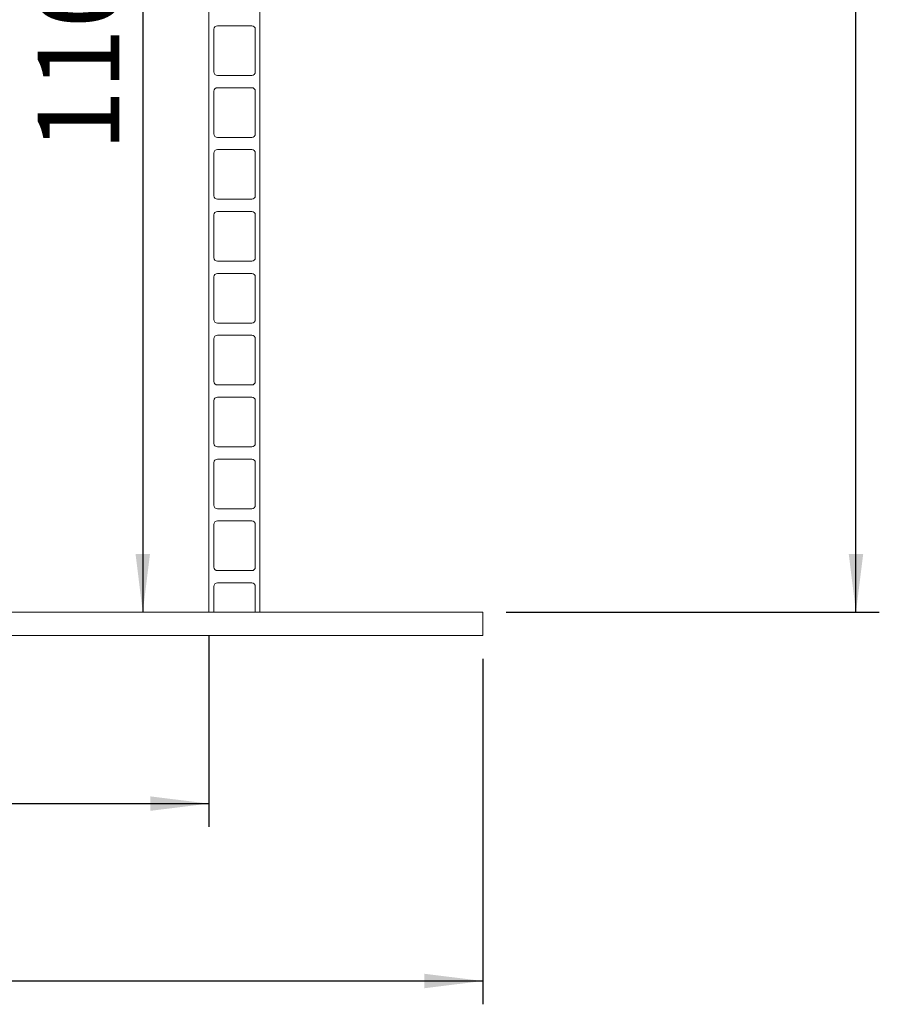
# Model space of a CAD drawing. Units: millimetres. Extents: x 91 to 5913, y 59 to 8240.
# Drawn here: x 1814 to 2551, y 3514 to 4359 of the extents above; entities that cross this region are included whole.
import ezdxf

# ---------------------------------------------------------------- set-up
doc = ezdxf.new("R2010")
doc.units = ezdxf.units.MM
doc.header["$LTSCALE"] = 20
doc.linetypes.add('SLD-Solid', pattern=[0])
doc.layers.add('SLD-0', color=7, linetype='SLD-Solid')
doc.styles.add('SLDTEXTSTYLE1', font='ARIAL.TTF', dxfattribs={"width": 0.948})
doc.dimstyles.new('SLDDIMSTYLE4', dxfattribs={"dimtxt": 70, "dimasz": 50, "dimexe": 0, "dimexo": 0.0625, "dimgap": 17.5, "dimtad": 1, "dimrnd": 1e-09, "dimzin": 12, "dimdsep": 46, "dimtxsty": 'SLDTEXTSTYLE1', "dimsah": 1, "dimcen": 0.09, "dimadec": 0, "dimazin": 3, "dimtfac": 1, "dimtofl": 0, "dimtmove": 0, "dimatfit": 3, "dimfxl": 0, "dimfrac": 2, "dimtolj": 1, "dimtzin": 12, "dimarcsym": 0})

# ---------------------------------------------------------------- blocks, each defined once
blk = doc.blocks.new('_D_9')
at = {"layer": 'SLD-0'}
for p, q in [((2354.41, 6150.49), (2550.85, 6150.49)), ((2530.85, 3850.49), (2530.85, 6150.49)), ((2230.85, 3850.49), (2550.85, 3850.49))]:
    blk.add_line(p, q, dxfattribs=at)
for points in [[(2530.85, 6150.49), (2524.65, 6100.49), (2537.05, 6100.49)], [(2530.85, 3850.49), (2537.05, 3900.49), (2524.65, 3900.49)]]:
    blk.add_solid(points, dxfattribs=at)
at = {"layer": 'SLD-0', "insert": (2440.62, 5017.83, 0.1), "char_height": 70, "attachment_point": 1, "rotation": 90, "style": 'SLDTEXTSTYLE1'}
blk.add_mtext('2300', dxfattribs=at)
blk = doc.blocks.new('SW_SYMBOL_MOD_BOX')
at = {"layer": 'SLD-0', "color": 0}
for p, q in [((4000, 4000), (4000, 16000)), ((4000, 16000), (16000, 16000)), ((16000, 16000), (16000, 4000)), ((4000, 4000), (16000, 4000))]:
    blk.add_line(p, q, dxfattribs=at)
blk = doc.blocks.new('_D_12')
at = {"layer": 'SLD-0'}
for p, q in [((740.85, 3810.49), (740.85, 3514.14)), ((2210.85, 3810.49), (2210.85, 3514.14)), ((740.85, 3534.14), (2210.85, 3534.14))]:
    blk.add_line(p, q, dxfattribs=at)
for points in [[(740.85, 3534.14), (790.85, 3527.94), (790.85, 3540.34)], [(2210.85, 3534.14), (2160.85, 3540.34), (2160.85, 3527.94)]]:
    blk.add_solid(points, dxfattribs=at)
at = {"layer": 'SLD-0', "xscale": 0.004511737089201878, "yscale": 0.004511737089201878, "zscale": 0.004511737089201878}
blk.add_blockref('SW_SYMBOL_MOD_BOX', (1308.16, 3544.26), dxfattribs=at)
at = {"layer": 'SLD-0', "insert": (1404.84, 3624.57, 0.1), "char_height": 70, "attachment_point": 1, "style": 'SLDTEXTSTYLE1'}
blk.add_mtext('1470', dxfattribs=at)
blk = doc.blocks.new('_D_13')
at = {"layer": 'SLD-0'}
for p, q in [((975.85, 3830.49), (975.85, 3666.32)), ((1975.85, 3830.49), (1975.85, 3666.32)), ((975.85, 3686.32), (1975.85, 3686.32))]:
    blk.add_line(p, q, dxfattribs=at)
for points in [[(975.85, 3686.32), (1025.85, 3680.12), (1025.85, 3692.52)], [(1975.85, 3686.32), (1925.85, 3692.52), (1925.85, 3680.12)]]:
    blk.add_solid(points, dxfattribs=at)
at = {"layer": 'SLD-0', "char_height": 70, "attachment_point": 1, "style": 'SLDTEXTSTYLE1'}
for s, insert in [('%%c', (1303.81, 3776.55, 0.1)), ('1000', (1405.87, 3776.75, 0.1))]:
    blk.add_mtext(s, dxfattribs=dict(at, insert=insert))
blk = doc.blocks.new('_D_18')
at = {"layer": 'SLD-0'}
blk.add_line((1919.35, 4950.49), (1919.35, 3850.49), dxfattribs=at)
for points in [[(1919.35, 4950.49), (1913.15, 4900.49), (1925.55, 4900.49)], [(1919.35, 3850.49), (1925.55, 3900.49), (1913.15, 3900.49)]]:
    blk.add_solid(points, dxfattribs=at)
at = {"layer": 'SLD-0', "insert": (1829.12, 4245.68, 0.1), "char_height": 70, "attachment_point": 1, "rotation": 90, "style": 'SLDTEXTSTYLE1'}
blk.add_mtext('1100', dxfattribs=at)

msp = doc.modelspace()

# ---------------------------------------------------------------- linework, layer by layer
at = {"color": 7, "linetype": 'SLD-Solid', "lineweight": 0}
for p, q in [((1975.8543918, 3850.4904957), (1975.8543918, 4925.4904242)), ((2019.8544214, 3850.4904957), (2019.8544214, 4925.4904242)), ((1980.3543637, 4350.5903931), (1980.3543637, 4313.9903994)), ((2012.8543923, 4353.5904141), (1983.3543846, 4353.5904141)), ((2015.8544132, 4313.9903994), (2015.8544132, 4350.5903931)), ((1983.3543846, 4310.9904976), (2012.8543923, 4310.9904976)), ((2012.8543923, 4300.4904242), (1983.3543846, 4300.4904242)), ((1980.3543637, 4297.4904032), (1980.3543637, 4260.8904095)), ((2015.8544132, 4260.8904095), (2015.8544132, 4297.4904032)), ((1983.3543846, 4257.8903885), (2012.8543923, 4257.8903885)), ((1980.3543637, 4244.3904133), (1980.3543637, 4207.7904196)), ((2012.8543923, 4247.3904343), (1983.3543846, 4247.3904343)), ((2015.8544132, 4207.7904196), (2015.8544132, 4244.3904133)), ((1983.3543846, 4204.7903986), (2012.8543923, 4204.7903986)), ((1980.3543637, 4191.2904234), (1980.3543637, 4154.6904297)), ((2012.8543923, 4194.2904444), (1983.3543846, 4194.2904444)), ((2015.8544132, 4154.6904297), (2015.8544132, 4191.2904234)), ((1983.3543846, 4151.6904088), (2012.8543923, 4151.6904088)), ((2012.8543923, 4141.1904545), (1983.3543846, 4141.1904545)), ((1980.3543637, 4138.1904336), (1980.3543637, 4101.5905591)), ((2015.8544132, 4101.5905591), (2015.8544132, 4138.1904336)), ((1983.3543846, 4098.5905381), (2012.8543923, 4098.5905381)), ((1980.3543637, 4085.0905629), (1980.3543637, 4048.49045)), ((2012.8543923, 4088.0903454), (1983.3543846, 4088.0903454)), ((2015.8544132, 4048.49045), (2015.8544132, 4085.0905629)), ((1983.3543846, 4045.490429), (2012.8543923, 4045.490429)), ((1980.3543637, 4031.9904538), (1980.3543637, 3995.3903409)), ((2012.8543923, 4034.9904748), (1983.3543846, 4034.9904748)), ((2015.8544132, 3995.3903409), (2015.8544132, 4031.9904538)), ((1983.3543846, 3992.3905583), (2012.8543923, 3992.3905583)), ((1980.3543637, 3978.8903447), (1980.3543637, 3942.2904702)), ((2012.8543923, 3981.8903657), (1983.3543846, 3981.8903657)), ((2015.8544132, 3942.2904702), (2015.8544132, 3978.8903447)), ((1983.3543846, 3939.2904492), (2012.8543923, 3939.2904492)), ((2012.8543923, 3928.790495), (1983.3543846, 3928.790495)), ((1980.3543637, 3925.790474), (1980.3543637, 3889.1903611)), ((2015.8544132, 3889.1903611), (2015.8544132, 3925.790474)), ((1983.3543846, 3886.1903401), (2012.8543923, 3886.1903401)), ((1980.3543637, 3872.6903649), (1980.3543637, 3850.4904957)), ((2012.8543923, 3875.6903859), (1983.3543846, 3875.6903859)), ((2015.8544132, 3850.4904957), (2015.8544132, 3872.6903649)), ((1000.8543977, 3850.4904957), (1950.8543858, 3850.4904957)), ((1950.8543858, 3850.4904957), (2210.8544061, 3850.4904957)), ((2210.8544061, 3850.4904957), (2210.8544061, 3830.4905148)), ((1000.8543977, 3830.4905148), (1950.8543858, 3830.4905148)), ((2210.8544061, 3830.4905148), (1950.8543858, 3830.4905148))]:
    msp.add_line(p, q, dxfattribs=at)
for centre, start, end in [((1983.3543918, 4350.5904481), 90, 180), ((2012.8543918, 4350.5904481), 0, 90), ((1983.3543918, 4313.9904481), 180, 270), ((2012.8543918, 4313.9904481), 270, 0), ((1983.3543918, 4297.4904481), 90, 180), ((2012.8543918, 4297.4904481), 0, 90), ((1983.3543918, 4260.8904481), 180, 270), ((2012.8543918, 4260.8904481), 270, 0), ((1983.3543918, 4244.3904481), 90, 180), ((2012.8543918, 4244.3904481), 0, 90), ((1983.3543918, 4207.7904481), 180, 270), ((2012.8543918, 4207.7904481), 270, 0), ((1983.3543918, 4191.2904481), 90, 180), ((2012.8543918, 4191.2904481), 0, 90), ((1983.3543918, 4154.6904481), 180, 270), ((2012.8543918, 4154.6904481), 270, 0), ((1983.3543918, 4138.1904481), 90, 180), ((2012.8543918, 4138.1904481), 0, 90), ((1983.3543918, 4101.5904481), 180, 270), ((2012.8543918, 4101.5904481), 270, 0), ((1983.3543918, 4085.0904481), 90, 180), ((2012.8543918, 4085.0904481), 0, 90), ((1983.3543918, 4048.4904481), 180, 270), ((2012.8543918, 4048.4904481), 270, 0), ((1983.3543918, 4031.9904481), 90, 180), ((2012.8543918, 4031.9904481), 0, 90), ((1983.3543918, 3995.3904481), 180, 270), ((2012.8543918, 3995.3904481), 270, 0), ((1983.3543918, 3978.8904481), 90, 180), ((2012.8543918, 3978.8904481), 0, 90), ((1983.3543918, 3942.2904481), 180, 270), ((2012.8543918, 3942.2904481), 270, 0), ((1983.3543918, 3925.7904481), 90, 180), ((2012.8543918, 3925.7904481), 0, 90), ((1983.3543918, 3889.1904481), 180, 270), ((2012.8543918, 3889.1904481), 270, 0), ((1983.3543918, 3872.6904481), 90, 180), ((2012.8543918, 3872.6904481), 0, 90)]:
    msp.add_arc(centre, 3, start, end, dxfattribs=at)

# ---------------------------------------------------------------- dimensions: what is measured, and where the dimension line sits
at = {"layer": 'SLD-0'}
for base, p1, p2, picture, middle in [((2530.8543918, 6150.4904481), (2210.8543918, 3850.4904481), (2334.4082097, 6150.4904481), '_D_9', (2530.8543918, 5124.7718475)), ((1919.3533442, 3850.4904481), (1908.6544914, 4950.4904481), (2210.8543918, 3850.4904481), '_D_18', (1919.3533442, 4352.6275156))]:
    dim = msp.add_linear_dim(base=base, p1=p1, p2=p2, angle=90, dimstyle='SLDDIMSTYLE4', dxfattribs=at)
    dim.commit()
    dim.dimension.update_dxf_attribs({"geometry": picture, "text_midpoint": middle, "dimtype": 160})
for base, p1, p2, text, picture, middle in [((1975.8543918, 3686.3190791), (975.8543918, 3850.4904481), (1975.8543918, 3850.4904481), '%%c<>', '_D_13', (1461.7823057, 3686.3190791)), ((2210.8543918, 3534.140723), (740.8543918, 3830.4904481), (2210.8543918, 3830.4904481), '{\\fGDT;o}<>', '_D_12', (1463.4451594, 3534.140723))]:
    dim = msp.add_linear_dim(base=base, p1=p1, p2=p2, text=text, dimstyle='SLDDIMSTYLE4', dxfattribs=at)
    dim.commit()
    dim.dimension.update_dxf_attribs({"geometry": picture, "text_midpoint": middle, "dimtype": 160})

doc.saveas('drawing.dxf')
